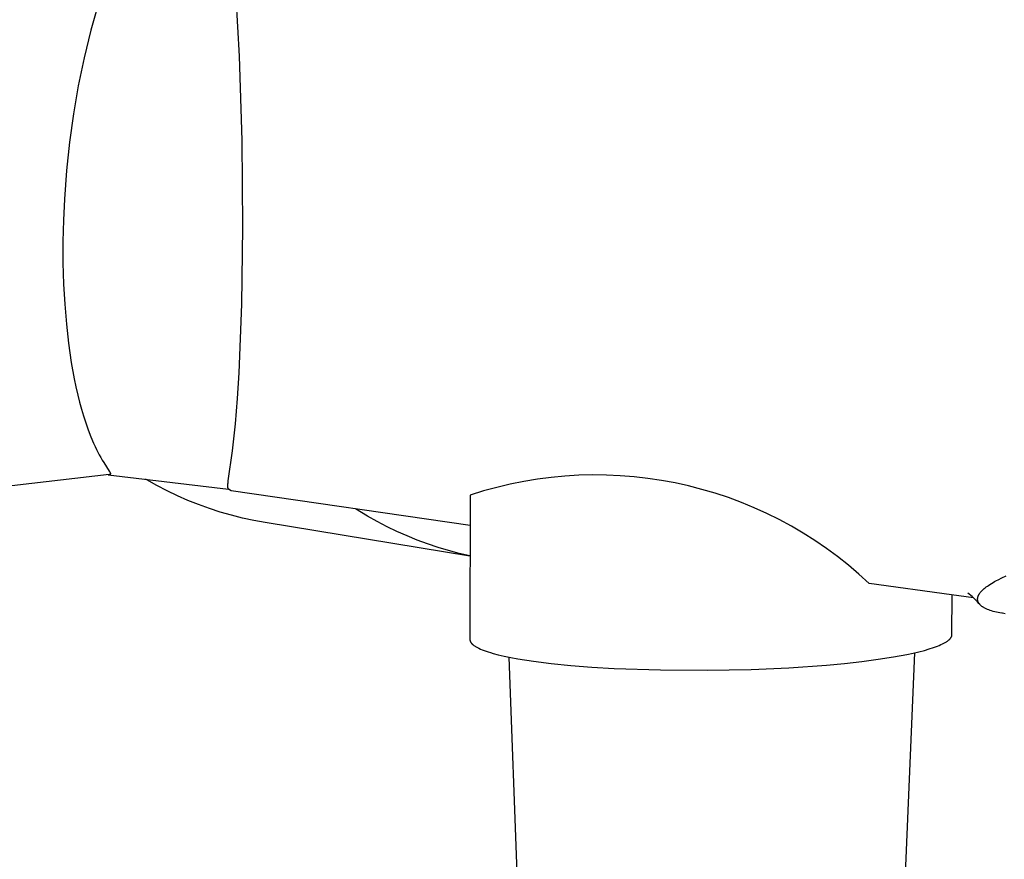
# Model space of a CAD drawing. Units: millimetres. Extents: x -773 to 487, y -1464 to 1594.
# Drawn here: x -653 to -598, y -1332 to -1285 of the extents above; entities that cross this region are included whole.
import ezdxf

# ---------------------------------------------------------------- set-up
doc = ezdxf.new("R2010")
doc.units = ezdxf.units.MM
doc.header["$MEASUREMENT"] = 0
doc.layers.add('Default', color=7, linetype='Continuous', true_color=0x000000)

msp = doc.modelspace()

# ---------------------------------------------------------------- linework, layer by layer
at = {"layer": 'Default', "color": 7, "true_color": 0xffffff}
for p, q in [((-640.532, -1287.333), (-641.074, -1278.528)), ((-648.466, -1284.735), (-648.796, -1285.887)), ((-648.796, -1285.887), (-649.171, -1287.426)), ((-649.171, -1287.426), (-649.493, -1288.976)), ((-640.393, -1292.008), (-640.532, -1287.333)), ((-649.493, -1288.976), (-649.764, -1290.537)), ((-649.764, -1290.537), (-649.983, -1292.106)), ((-649.983, -1292.106), (-650.149, -1293.681)), ((-640.353, -1296.817), (-640.393, -1292.008)), ((-650.149, -1293.681), (-650.262, -1295.261)), ((-650.262, -1295.261), (-650.317, -1296.442)), ((-650.317, -1296.442), (-650.343, -1297.625)), ((-640.409, -1301.104), (-640.353, -1296.817)), ((-650.343, -1297.625), (-650.341, -1298.807)), ((-650.341, -1298.807), (-650.307, -1299.989)), ((-650.307, -1299.989), (-650.247, -1301.096)), ((-650.247, -1301.096), (-650.155, -1302.201)), ((-640.556, -1304.913), (-640.409, -1301.104)), ((-650.155, -1302.201), (-650.035, -1303.264)), ((-650.035, -1303.264), (-649.881, -1304.324)), ((-649.881, -1304.324), (-649.716, -1305.235)), ((-640.644, -1306.327), (-640.556, -1304.913)), ((-649.716, -1305.235), (-649.621, -1305.688)), ((-649.621, -1305.688), (-649.517, -1306.14)), ((-649.517, -1306.14), (-649.42, -1306.529)), ((-649.42, -1306.529), (-649.314, -1306.916)), ((-640.76, -1307.738), (-640.644, -1306.327)), ((-649.314, -1306.916), (-649.201, -1307.301)), ((-649.201, -1307.301), (-649.078, -1307.683)), ((-649.078, -1307.683), (-648.94, -1308.073)), ((-648.94, -1308.073), (-648.791, -1308.46)), ((-640.923, -1309.23), (-640.76, -1307.738)), ((-648.791, -1308.46), (-648.641, -1308.813)), ((-648.641, -1308.813), (-648.562, -1308.988)), ((-648.562, -1308.988), (-648.479, -1309.161)), ((-648.479, -1309.161), (-648.403, -1309.313)), ((-648.403, -1309.313), (-648.324, -1309.462)), ((-641.164, -1310.899), (-640.923, -1309.23)), ((-648.324, -1309.462), (-648.243, -1309.61)), ((-648.243, -1309.61), (-648.158, -1309.756)), ((-648.158, -1309.756), (-648.081, -1309.883)), ((-648.081, -1309.883), (-647.771, -1310.36)), ((-647.771, -1310.36), (-647.757, -1310.382)), ((-647.757, -1310.382), (-647.744, -1310.405)), ((-647.744, -1310.405), (-647.738, -1310.416)), ((-647.738, -1310.416), (-647.731, -1310.428)), ((-647.731, -1310.428), (-647.725, -1310.44)), ((-647.772, -1310.556), (-699.94, -1316.566)), ((-647.833, -1310.563), (-641.155, -1311.363)), ((-647.762, -1310.555), (-647.772, -1310.556)), ((-647.757, -1310.554), (-647.762, -1310.555)), ((-647.752, -1310.553), (-647.757, -1310.554)), ((-647.749, -1310.552), (-647.752, -1310.553)), ((-647.747, -1310.552), (-647.749, -1310.552)), ((-647.745, -1310.551), (-647.747, -1310.552)), ((-647.742, -1310.55), (-647.745, -1310.551)), ((-647.74, -1310.55), (-647.742, -1310.55)), ((-647.737, -1310.549), (-647.74, -1310.55)), ((-647.735, -1310.548), (-647.737, -1310.549)), ((-647.733, -1310.547), (-647.735, -1310.548)), ((-647.731, -1310.546), (-647.733, -1310.547)), ((-647.729, -1310.545), (-647.731, -1310.546)), ((-647.727, -1310.544), (-647.729, -1310.545)), ((-647.725, -1310.543), (-647.727, -1310.544)), ((-647.725, -1310.44), (-647.72, -1310.452)), ((-647.723, -1310.541), (-647.725, -1310.543)), ((-647.722, -1310.54), (-647.723, -1310.541)), ((-647.723, -1310.541), (-647.723, -1310.541)), ((-647.721, -1310.54), (-647.722, -1310.54)), ((-647.72, -1310.539), (-647.721, -1310.54)), ((-647.72, -1310.452), (-647.715, -1310.462)), ((-647.719, -1310.538), (-647.72, -1310.539)), ((-647.718, -1310.537), (-647.719, -1310.538)), ((-647.719, -1310.538), (-647.719, -1310.538)), ((-647.717, -1310.536), (-647.718, -1310.537)), ((-647.716, -1310.536), (-647.717, -1310.536)), ((-647.715, -1310.534), (-647.716, -1310.535)), ((-647.716, -1310.535), (-647.716, -1310.536)), ((-647.715, -1310.462), (-647.713, -1310.467)), ((-647.714, -1310.534), (-647.715, -1310.534)), ((-647.713, -1310.532), (-647.714, -1310.533)), ((-647.714, -1310.533), (-647.714, -1310.534)), ((-647.713, -1310.467), (-647.711, -1310.472)), ((-647.712, -1310.531), (-647.713, -1310.532)), ((-647.711, -1310.53), (-647.712, -1310.53)), ((-647.712, -1310.53), (-647.712, -1310.531)), ((-647.711, -1310.472), (-647.71, -1310.475)), ((-647.71, -1310.528), (-647.711, -1310.529)), ((-647.711, -1310.529), (-647.711, -1310.53)), ((-647.71, -1310.475), (-647.71, -1310.477)), ((-647.71, -1310.477), (-647.709, -1310.48)), ((-647.709, -1310.526), (-647.71, -1310.527)), ((-647.71, -1310.527), (-647.71, -1310.528)), ((-647.709, -1310.48), (-647.708, -1310.483)), ((-647.708, -1310.525), (-647.709, -1310.525)), ((-647.709, -1310.525), (-647.709, -1310.526)), ((-647.708, -1310.483), (-647.707, -1310.485)), ((-647.707, -1310.523), (-647.708, -1310.524)), ((-647.708, -1310.524), (-647.708, -1310.525)), ((-647.707, -1310.485), (-647.707, -1310.488)), ((-647.707, -1310.488), (-647.706, -1310.491)), ((-647.706, -1310.52), (-647.707, -1310.521)), ((-647.707, -1310.521), (-647.707, -1310.522)), ((-647.707, -1310.522), (-647.707, -1310.523)), ((-647.706, -1310.491), (-647.706, -1310.494)), ((-647.706, -1310.494), (-647.705, -1310.496)), ((-647.705, -1310.515), (-647.706, -1310.516)), ((-647.706, -1310.516), (-647.706, -1310.517)), ((-647.706, -1310.517), (-647.706, -1310.518)), ((-647.706, -1310.518), (-647.706, -1310.519)), ((-647.706, -1310.519), (-647.706, -1310.52)), ((-647.705, -1310.496), (-647.705, -1310.498)), ((-647.705, -1310.498), (-647.705, -1310.5)), ((-647.705, -1310.5), (-647.705, -1310.502)), ((-647.705, -1310.502), (-647.705, -1310.504)), ((-647.705, -1310.504), (-647.705, -1310.506)), ((-647.705, -1310.506), (-647.705, -1310.508)), ((-647.705, -1310.508), (-647.705, -1310.509)), ((-647.705, -1310.509), (-647.705, -1310.51)), ((-647.705, -1310.51), (-647.705, -1310.511)), ((-647.705, -1310.511), (-647.705, -1310.512)), ((-647.705, -1310.512), (-647.705, -1310.513)), ((-647.705, -1310.513), (-647.705, -1310.514)), ((-647.705, -1310.514), (-647.705, -1310.515)), ((-645.687, -1310.85), (-645.753, -1310.812)), ((-645.131, -1311.162), (-645.687, -1310.85)), ((-641.177, -1311.004), (-641.164, -1310.899)), ((-624.758, -1310.932), (-625.511, -1311.083)), ((-623.999, -1310.807), (-624.758, -1310.932)), ((-623.237, -1310.709), (-623.999, -1310.807)), ((-622.472, -1310.636), (-623.237, -1310.709)), ((-621.705, -1310.591), (-622.472, -1310.636)), ((-620.937, -1310.572), (-621.705, -1310.591)), ((-620.168, -1310.579), (-620.937, -1310.572)), ((-619.401, -1310.614), (-620.168, -1310.579)), ((-618.635, -1310.674), (-619.401, -1310.614)), ((-617.871, -1310.762), (-618.635, -1310.674)), ((-617.111, -1310.875), (-617.871, -1310.762)), ((-616.355, -1311.015), (-617.111, -1310.875)), ((-644.564, -1311.454), (-645.131, -1311.162)), ((-643.989, -1311.728), (-644.564, -1311.454)), ((-641.188, -1311.159), (-641.187, -1311.135)), ((-641.188, -1311.183), (-641.188, -1311.159)), ((-641.188, -1311.208), (-641.188, -1311.183)), ((-641.187, -1311.232), (-641.188, -1311.208)), ((-641.187, -1311.135), (-641.183, -1311.069)), ((-641.186, -1311.249), (-641.187, -1311.232)), ((-641.185, -1311.257), (-641.186, -1311.249)), ((-641.184, -1311.266), (-641.185, -1311.257)), ((-641.183, -1311.274), (-641.184, -1311.266)), ((-641.183, -1311.069), (-641.177, -1311.004)), ((-641.182, -1311.283), (-641.183, -1311.274)), ((-641.18, -1311.291), (-641.182, -1311.283)), ((-641.178, -1311.3), (-641.18, -1311.291)), ((-641.176, -1311.308), (-641.178, -1311.3)), ((-641.174, -1311.316), (-641.176, -1311.308)), ((-641.172, -1311.324), (-641.174, -1311.316)), ((-641.169, -1311.332), (-641.172, -1311.324)), ((-641.168, -1311.336), (-641.169, -1311.332)), ((-641.166, -1311.34), (-641.168, -1311.336)), ((-641.165, -1311.344), (-641.166, -1311.34)), ((-641.163, -1311.348), (-641.165, -1311.344)), ((-641.161, -1311.352), (-641.163, -1311.348)), ((-641.159, -1311.356), (-641.161, -1311.352)), ((-641.157, -1311.36), (-641.159, -1311.356)), ((-641.155, -1311.363), (-641.157, -1311.36)), ((-640.998, -1311.454), (-641.155, -1311.363)), ((-627.738, -1313.378), (-640.998, -1311.454)), ((-627, -1311.463), (-627.734, -1311.692)), ((-626.259, -1311.261), (-627, -1311.463)), ((-625.511, -1311.083), (-626.259, -1311.261)), ((-615.605, -1311.181), (-616.355, -1311.015)), ((-614.861, -1311.373), (-615.605, -1311.181)), ((-614.124, -1311.591), (-614.861, -1311.373)), ((-643.404, -1311.983), (-643.989, -1311.728)), ((-642.812, -1312.219), (-643.404, -1311.983)), ((-627.734, -1311.692), (-627.753, -1319.694)), ((-613.395, -1311.833), (-614.124, -1311.591)), ((-612.675, -1312.102), (-613.395, -1311.833)), ((-642.212, -1312.434), (-642.812, -1312.219)), ((-641.605, -1312.631), (-642.212, -1312.434)), ((-633.762, -1312.661), (-634.096, -1312.455)), ((-611.964, -1312.394), (-612.675, -1312.102)), ((-611.264, -1312.712), (-611.964, -1312.394)), ((-640.992, -1312.807), (-641.605, -1312.631)), ((-640.374, -1312.962), (-640.992, -1312.807)), ((-639.751, -1313.098), (-640.374, -1312.962)), ((-639.123, -1313.213), (-639.751, -1313.098)), ((-633.424, -1312.861), (-633.762, -1312.661)), ((-632.89, -1313.161), (-633.424, -1312.861)), ((-632.347, -1313.443), (-632.89, -1313.161)), ((-610.576, -1313.053), (-611.264, -1312.712)), ((-609.899, -1313.418), (-610.576, -1313.053)), ((-627.742, -1315.084), (-639.123, -1313.213)), ((-631.796, -1313.708), (-632.347, -1313.443)), ((-631.236, -1313.956), (-631.796, -1313.708)), ((-609.236, -1313.806), (-609.899, -1313.418)), ((-630.67, -1314.185), (-631.236, -1313.956)), ((-630.096, -1314.397), (-630.67, -1314.185)), ((-608.587, -1314.217), (-609.236, -1313.806)), ((-607.952, -1314.65), (-608.587, -1314.217)), ((-629.515, -1314.591), (-630.096, -1314.397)), ((-628.929, -1314.767), (-629.515, -1314.591)), ((-628.338, -1314.924), (-628.929, -1314.767)), ((-607.332, -1315.105), (-607.952, -1314.65)), ((-627.742, -1315.062), (-628.338, -1314.924)), ((-606.729, -1315.581), (-607.332, -1315.105)), ((-606.143, -1316.077), (-606.729, -1315.581)), ((-605.574, -1316.594), (-606.143, -1316.077)), ((-598.615, -1316.491), (-598.517, -1316.438)), ((-598.517, -1316.438), (-598.418, -1316.387)), ((-598.418, -1316.387), (-598.217, -1316.288)), ((-598.217, -1316.288), (-597.968, -1316.174)), ((-601.009, -1317.221), (-605.574, -1316.594)), ((-599.325, -1317.001), (-599.301, -1316.976)), ((-599.301, -1316.976), (-599.276, -1316.952)), ((-599.276, -1316.952), (-599.251, -1316.928)), ((-599.251, -1316.928), (-599.225, -1316.905)), ((-599.225, -1316.905), (-599.199, -1316.882)), ((-599.199, -1316.882), (-599.14, -1316.834)), ((-599.14, -1316.834), (-599.079, -1316.787)), ((-599.079, -1316.787), (-599.017, -1316.742)), ((-599.017, -1316.742), (-598.954, -1316.698)), ((-598.954, -1316.698), (-598.871, -1316.643)), ((-598.871, -1316.643), (-598.787, -1316.591)), ((-598.787, -1316.591), (-598.702, -1316.54)), ((-598.702, -1316.54), (-598.615, -1316.491)), ((-599.778, -1317.398), (-601.009, -1317.221)), ((-600.981, -1319.432), (-600.977, -1317.225)), ((-600.023, -1317.188), (-600.108, -1317.125)), ((-599.941, -1317.253), (-600.023, -1317.188)), ((-599.86, -1317.321), (-599.941, -1317.253)), ((-599.781, -1317.391), (-599.86, -1317.321)), ((-599.705, -1317.464), (-599.781, -1317.391)), ((-599.631, -1317.54), (-599.705, -1317.464)), ((-599.559, -1317.617), (-599.631, -1317.54)), ((-599.558, -1317.459), (-599.557, -1317.447)), ((-599.557, -1317.47), (-599.558, -1317.459)), ((-599.557, -1317.435), (-599.556, -1317.423)), ((-599.557, -1317.447), (-599.557, -1317.435)), ((-599.557, -1317.481), (-599.557, -1317.47)), ((-599.556, -1317.493), (-599.557, -1317.481)), ((-599.556, -1317.423), (-599.554, -1317.411)), ((-599.555, -1317.504), (-599.556, -1317.493)), ((-599.554, -1317.515), (-599.555, -1317.504)), ((-599.554, -1317.411), (-599.553, -1317.399)), ((-599.552, -1317.526), (-599.554, -1317.515)), ((-599.553, -1317.399), (-599.551, -1317.387)), ((-599.55, -1317.537), (-599.552, -1317.526)), ((-599.551, -1317.387), (-599.548, -1317.375)), ((-599.548, -1317.548), (-599.55, -1317.537)), ((-599.548, -1317.375), (-599.546, -1317.363)), ((-599.546, -1317.363), (-599.543, -1317.352)), ((-599.543, -1317.352), (-599.54, -1317.34)), ((-599.54, -1317.34), (-599.536, -1317.328)), ((-599.536, -1317.328), (-599.532, -1317.317)), ((-599.532, -1317.317), (-599.528, -1317.305)), ((-599.528, -1317.305), (-599.524, -1317.294)), ((-599.524, -1317.294), (-599.52, -1317.283)), ((-599.52, -1317.283), (-599.515, -1317.272)), ((-599.515, -1317.272), (-599.509, -1317.258)), ((-599.509, -1317.258), (-599.503, -1317.246)), ((-599.503, -1317.246), (-599.497, -1317.233)), ((-599.497, -1317.233), (-599.49, -1317.22)), ((-599.49, -1317.22), (-599.483, -1317.208)), ((-599.483, -1317.208), (-599.476, -1317.195)), ((-599.476, -1317.195), (-599.469, -1317.183)), ((-599.469, -1317.183), (-599.461, -1317.171)), ((-599.461, -1317.171), (-599.445, -1317.147)), ((-599.445, -1317.147), (-599.429, -1317.124)), ((-599.429, -1317.124), (-599.412, -1317.101)), ((-599.412, -1317.101), (-599.394, -1317.079)), ((-599.394, -1317.079), (-599.372, -1317.052)), ((-599.372, -1317.052), (-599.349, -1317.026)), ((-599.349, -1317.026), (-599.325, -1317.001)), ((-599.489, -1317.697), (-599.559, -1317.617)), ((-599.545, -1317.559), (-599.548, -1317.548)), ((-599.542, -1317.57), (-599.545, -1317.559)), ((-599.539, -1317.581), (-599.542, -1317.57)), ((-599.536, -1317.592), (-599.539, -1317.581)), ((-599.532, -1317.603), (-599.536, -1317.592)), ((-599.528, -1317.613), (-599.532, -1317.603)), ((-599.523, -1317.624), (-599.528, -1317.613)), ((-599.519, -1317.634), (-599.523, -1317.624)), ((-599.513, -1317.645), (-599.519, -1317.634)), ((-599.508, -1317.656), (-599.513, -1317.645)), ((-599.502, -1317.667), (-599.508, -1317.656)), ((-599.496, -1317.677), (-599.502, -1317.667)), ((-599.489, -1317.688), (-599.496, -1317.677)), ((-599.482, -1317.698), (-599.489, -1317.688)), ((-599.441, -1317.752), (-599.489, -1317.697)), ((-599.475, -1317.708), (-599.482, -1317.698)), ((-599.468, -1317.718), (-599.475, -1317.708)), ((-599.461, -1317.728), (-599.468, -1317.718)), ((-599.453, -1317.737), (-599.461, -1317.728)), ((-599.445, -1317.747), (-599.453, -1317.737)), ((-599.437, -1317.756), (-599.445, -1317.747)), ((-599.429, -1317.765), (-599.437, -1317.756)), ((-599.421, -1317.774), (-599.429, -1317.765)), ((-599.403, -1317.791), (-599.421, -1317.774)), ((-599.393, -1317.802), (-599.403, -1317.791)), ((-599.382, -1317.811), (-599.393, -1317.802)), ((-599.371, -1317.821), (-599.382, -1317.811)), ((-599.36, -1317.831), (-599.371, -1317.821)), ((-599.338, -1317.849), (-599.36, -1317.831)), ((-599.314, -1317.867), (-599.338, -1317.849)), ((-599.291, -1317.884), (-599.314, -1317.867)), ((-599.267, -1317.9), (-599.291, -1317.884)), ((-599.242, -1317.916), (-599.267, -1317.9)), ((-599.217, -1317.931), (-599.242, -1317.916)), ((-599.184, -1317.95), (-599.217, -1317.931)), ((-599.151, -1317.968), (-599.184, -1317.95)), ((-599.117, -1317.985), (-599.151, -1317.968)), ((-599.083, -1318.002), (-599.117, -1317.985)), ((-599.048, -1318.018), (-599.083, -1318.002)), ((-599.013, -1318.033), (-599.048, -1318.018)), ((-598.942, -1318.061), (-599.013, -1318.033)), ((-598.86, -1318.091), (-598.942, -1318.061)), ((-598.777, -1318.118), (-598.86, -1318.091)), ((-598.693, -1318.142), (-598.777, -1318.118)), ((-598.609, -1318.165), (-598.693, -1318.142)), ((-598.512, -1318.188), (-598.609, -1318.165)), ((-598.415, -1318.208), (-598.512, -1318.188)), ((-598.317, -1318.227), (-598.415, -1318.208)), ((-598.22, -1318.244), (-598.317, -1318.227)), ((-598.182, -1318.251), (-598.22, -1318.244)), ((-598.107, -1318.267), (-598.182, -1318.251)), ((-598.034, -1318.285), (-598.107, -1318.267)), ((-627.753, -1319.694), (-627.751, -1319.708)), ((-627.751, -1319.708), (-627.749, -1319.722)), ((-627.749, -1319.722), (-627.747, -1319.735)), ((-601.175, -1319.747), (-601.151, -1319.727)), ((-601.151, -1319.727), (-601.14, -1319.717)), ((-601.14, -1319.717), (-601.129, -1319.707)), ((-601.129, -1319.707), (-601.119, -1319.697)), ((-601.119, -1319.697), (-601.108, -1319.687)), ((-601.108, -1319.687), (-601.099, -1319.677)), ((-601.099, -1319.677), (-601.089, -1319.667)), ((-601.089, -1319.667), (-601.08, -1319.657)), ((-601.08, -1319.657), (-601.072, -1319.647)), ((-601.072, -1319.647), (-601.064, -1319.637)), ((-601.064, -1319.637), (-601.056, -1319.627)), ((-601.056, -1319.627), (-601.049, -1319.617)), ((-601.049, -1319.617), (-601.042, -1319.607)), ((-601.042, -1319.607), (-601.035, -1319.597)), ((-601.035, -1319.597), (-601.029, -1319.588)), ((-601.029, -1319.588), (-601.023, -1319.578)), ((-601.023, -1319.578), (-601.018, -1319.568)), ((-601.018, -1319.568), (-601.013, -1319.558)), ((-601.013, -1319.558), (-601.008, -1319.548)), ((-601.008, -1319.548), (-601.004, -1319.539)), ((-601.004, -1319.539), (-601, -1319.529)), ((-601, -1319.529), (-600.996, -1319.519)), ((-600.996, -1319.519), (-600.993, -1319.509)), ((-600.993, -1319.509), (-600.99, -1319.5)), ((-600.99, -1319.5), (-600.988, -1319.49)), ((-600.988, -1319.49), (-600.986, -1319.48)), ((-600.986, -1319.48), (-600.984, -1319.471)), ((-600.984, -1319.471), (-600.983, -1319.461)), ((-600.983, -1319.461), (-600.982, -1319.451)), ((-600.982, -1319.451), (-600.981, -1319.442)), ((-600.981, -1319.442), (-600.981, -1319.432)), ((-627.747, -1319.735), (-627.744, -1319.749)), ((-627.744, -1319.749), (-627.74, -1319.762)), ((-627.74, -1319.762), (-627.737, -1319.776)), ((-627.737, -1319.776), (-627.732, -1319.789)), ((-627.732, -1319.789), (-627.728, -1319.802)), ((-627.728, -1319.802), (-627.722, -1319.815)), ((-627.722, -1319.815), (-627.717, -1319.827)), ((-627.717, -1319.827), (-627.711, -1319.84)), ((-627.711, -1319.84), (-627.704, -1319.852)), ((-627.704, -1319.852), (-627.697, -1319.864)), ((-627.697, -1319.864), (-627.69, -1319.876)), ((-627.69, -1319.876), (-627.682, -1319.887)), ((-627.682, -1319.887), (-627.674, -1319.898)), ((-627.674, -1319.898), (-627.666, -1319.909)), ((-627.666, -1319.909), (-627.657, -1319.92)), ((-627.657, -1319.92), (-627.648, -1319.93)), ((-627.648, -1319.93), (-627.638, -1319.94)), ((-627.638, -1319.94), (-627.629, -1319.95)), ((-627.629, -1319.95), (-627.618, -1319.959)), ((-627.618, -1319.959), (-627.608, -1319.968)), ((-627.608, -1319.968), (-627.597, -1319.977)), ((-627.597, -1319.977), (-627.586, -1319.985)), ((-627.586, -1319.985), (-627.575, -1319.993)), ((-627.575, -1319.993), (-627.55, -1320.013)), ((-627.55, -1320.013), (-627.523, -1320.033)), ((-627.523, -1320.033), (-627.495, -1320.053)), ((-627.495, -1320.053), (-627.464, -1320.073)), ((-627.464, -1320.073), (-627.432, -1320.093)), ((-627.432, -1320.093), (-627.398, -1320.113)), ((-627.398, -1320.113), (-627.363, -1320.133)), ((-627.363, -1320.133), (-627.325, -1320.153)), ((-627.325, -1320.153), (-627.286, -1320.173)), ((-627.286, -1320.173), (-627.245, -1320.193)), ((-627.245, -1320.193), (-627.157, -1320.234)), ((-627.157, -1320.234), (-627.061, -1320.274)), ((-627.061, -1320.274), (-626.957, -1320.314)), ((-602.515, -1320.305), (-602.245, -1320.227)), ((-602.245, -1320.227), (-602, -1320.148)), ((-602, -1320.148), (-601.888, -1320.108)), ((-601.888, -1320.108), (-601.782, -1320.068)), ((-601.782, -1320.068), (-601.683, -1320.028)), ((-601.683, -1320.028), (-601.59, -1319.988)), ((-601.59, -1319.988), (-601.504, -1319.948)), ((-601.504, -1319.948), (-601.425, -1319.907)), ((-601.425, -1319.907), (-601.388, -1319.887)), ((-601.388, -1319.887), (-601.353, -1319.867)), ((-601.353, -1319.867), (-601.319, -1319.847)), ((-601.319, -1319.847), (-601.287, -1319.827)), ((-601.287, -1319.827), (-601.257, -1319.807)), ((-601.257, -1319.807), (-601.228, -1319.787)), ((-601.228, -1319.787), (-601.201, -1319.767)), ((-601.201, -1319.767), (-601.175, -1319.747)), ((-626.957, -1320.314), (-626.846, -1320.354)), ((-626.846, -1320.354), (-626.726, -1320.394)), ((-626.726, -1320.394), (-626.599, -1320.433)), ((-626.599, -1320.433), (-626.464, -1320.472)), ((-626.464, -1320.472), (-626.169, -1320.55)), ((-626.169, -1320.55), (-625.842, -1320.626)), ((-625.842, -1320.626), (-625.483, -1320.701)), ((-624.652, -1345.107), (-625.56, -1320.685)), ((-625.483, -1320.701), (-625.093, -1320.773)), ((-625.093, -1320.773), (-624.221, -1320.909)), ((-605.981, -1320.919), (-605.073, -1320.8)), ((-605.073, -1320.8), (-604.235, -1320.67)), ((-604.235, -1320.67), (-603.478, -1320.529)), ((-603.064, -1320.441), (-604.081, -1344.895)), ((-603.478, -1320.529), (-603.133, -1320.456)), ((-603.133, -1320.456), (-602.812, -1320.381)), ((-602.812, -1320.381), (-602.515, -1320.305)), ((-624.221, -1320.909), (-623.235, -1321.033)), ((-623.235, -1321.033), (-622.148, -1321.141)), ((-622.148, -1321.141), (-620.978, -1321.233)), ((-620.978, -1321.233), (-619.742, -1321.306)), ((-619.742, -1321.306), (-617.163, -1321.395)), ((-614.577, -1321.41), (-612.129, -1321.361)), ((-612.129, -1321.361), (-610.035, -1321.267)), ((-610.035, -1321.267), (-607.951, -1321.12)), ((-607.951, -1321.12), (-606.945, -1321.026)), ((-606.945, -1321.026), (-605.981, -1320.919)), ((-617.163, -1321.395), (-614.577, -1321.41))]:
    msp.add_line(p, q, dxfattribs=at)

doc.saveas('drawing.dxf')
